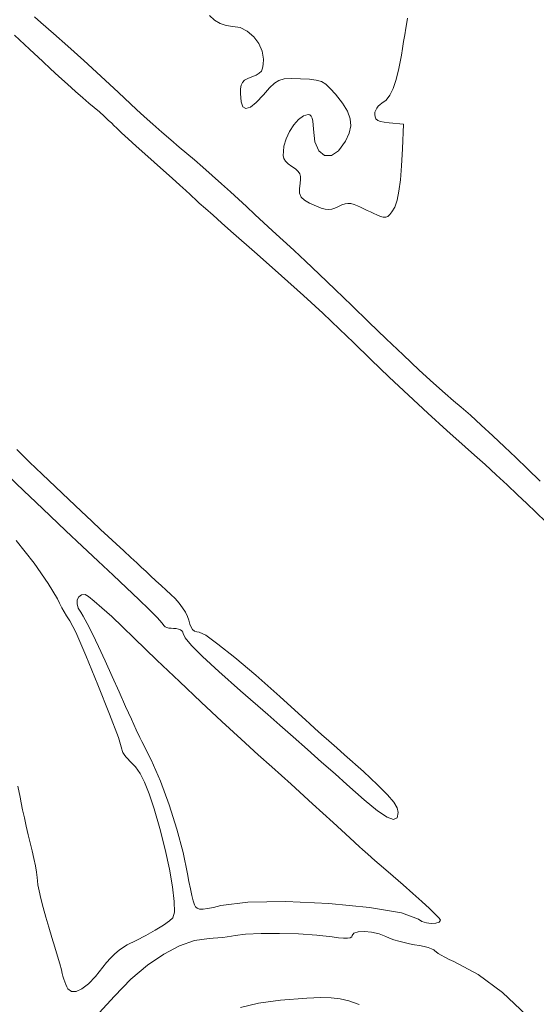
# Model space of a CAD drawing. Units: inches. Extents: x 28 to 210, y 13 to 202.
# Drawn here: x 117 to 128, y 87 to 109 of the extents above; entities that cross this region are included whole.
import ezdxf

# ---------------------------------------------------------------- set-up
doc = ezdxf.new("R2010")
doc.units = ezdxf.units.IN
doc.header["$MEASUREMENT"] = 0
doc.layers.add('RasterToVector-0-5', color=8, linetype='Continuous', lineweight=18)

msp = doc.modelspace()

# ---------------------------------------------------------------- linework, layer by layer
at = {"layer": 'RasterToVector-0-5', "linetype": 'Continuous'}
for p, q in [((117.441, 108.86), (117.296, 108.988)), ((121.162, 109.017), (121.272, 108.915)), ((125.513, 108.86), (125.53, 108.959)), ((117.716, 108.62), (117.441, 108.86)), ((121.272, 108.915), (121.394, 108.84)), ((121.394, 108.84), (121.528, 108.794)), ((121.528, 108.794), (121.671, 108.778)), ((121.671, 108.778), (121.836, 108.749)), ((121.836, 108.749), (121.994, 108.669)), ((125.467, 108.594), (125.492, 108.735)), ((125.492, 108.735), (125.513, 108.86)), ((116.858, 108.581), (117.19, 108.274)), ((118.033, 108.338), (117.716, 108.62)), ((121.994, 108.669), (122.135, 108.548)), ((122.135, 108.548), (122.247, 108.398)), ((125.442, 108.443), (125.467, 108.594)), ((117.19, 108.274), (117.481, 108.001)), ((118.383, 108.022), (118.033, 108.338)), ((122.247, 108.398), (122.322, 108.228)), ((125.393, 108.145), (125.417, 108.291)), ((125.417, 108.291), (125.442, 108.443)), ((122.322, 108.228), (122.35, 108.051)), ((122.35, 108.051), (122.346, 107.939)), ((125.337, 107.848), (125.393, 108.145)), ((117.481, 108.001), (117.653, 107.84)), ((117.653, 107.84), (117.838, 107.67)), ((118.758, 107.68), (118.383, 108.022)), ((122.332, 107.855), (122.304, 107.791)), ((122.346, 107.939), (122.332, 107.855)), ((125.278, 107.604), (125.337, 107.848)), ((117.838, 107.67), (118.024, 107.5)), ((119.15, 107.318), (118.758, 107.68)), ((122.003, 107.628), (121.935, 107.588)), ((122.096, 107.665), (122.003, 107.628)), ((122.19, 107.702), (122.096, 107.665)), ((122.258, 107.742), (122.19, 107.702)), ((122.304, 107.791), (122.258, 107.742)), ((122.693, 107.585), (122.807, 107.616)), ((122.807, 107.616), (122.958, 107.624)), ((122.958, 107.624), (123.166, 107.619)), ((123.166, 107.619), (123.366, 107.61)), ((118.024, 107.5), (118.203, 107.34)), ((121.846, 107.398), (121.842, 107.293)), ((121.86, 107.479), (121.846, 107.398)), ((121.889, 107.54), (121.86, 107.479)), ((121.935, 107.588), (121.889, 107.54)), ((122.35, 107.265), (122.486, 107.419)), ((122.486, 107.419), (122.593, 107.522)), ((122.593, 107.522), (122.693, 107.585)), ((123.366, 107.61), (123.514, 107.591)), ((123.514, 107.591), (123.629, 107.557)), ((123.629, 107.557), (123.727, 107.498)), ((123.727, 107.498), (123.824, 107.409)), ((123.824, 107.409), (123.939, 107.281)), ((125.139, 107.259), (125.212, 107.409)), ((125.212, 107.409), (125.278, 107.604)), ((118.203, 107.34), (118.364, 107.199)), ((118.364, 107.199), (118.498, 107.085)), ((119.552, 106.945), (119.15, 107.318)), ((121.842, 107.293), (121.855, 107.113)), ((122.189, 107.094), (122.35, 107.265)), ((123.939, 107.281), (124.098, 107.079)), ((125.056, 107.151), (125.139, 107.259)), ((118.498, 107.085), (118.615, 106.986)), ((118.615, 106.986), (118.729, 106.888)), ((121.855, 107.113), (121.895, 107.003)), ((121.895, 107.003), (121.963, 106.963)), ((121.963, 106.963), (122.061, 106.993)), ((122.061, 106.993), (122.189, 107.094)), ((124.098, 107.079), (124.206, 106.902)), ((124.827, 106.927), (124.852, 106.973)), ((124.852, 106.973), (124.884, 107.016)), ((124.884, 107.016), (124.922, 107.052)), ((124.922, 107.052), (124.963, 107.08)), ((124.963, 107.08), (125.056, 107.151)), ((118.729, 106.888), (118.835, 106.794)), ((118.835, 106.794), (118.927, 106.71)), ((119.719, 106.791), (119.552, 106.945)), ((119.907, 106.621), (119.719, 106.791)), ((123.237, 106.802), (123.127, 106.72)), ((123.339, 106.832), (123.237, 106.802)), ((123.373, 106.822), (123.339, 106.832)), ((123.401, 106.795), (123.373, 106.822)), ((123.423, 106.75), (123.401, 106.795)), ((123.438, 106.687), (123.423, 106.75)), ((124.206, 106.902), (124.265, 106.739)), ((124.806, 106.835), (124.811, 106.88)), ((124.812, 106.779), (124.806, 106.835)), ((124.811, 106.88), (124.827, 106.927)), ((124.833, 106.735), (124.812, 106.779)), ((118.927, 106.71), (119.001, 106.64)), ((119.001, 106.64), (119.051, 106.59)), ((119.051, 106.59), (119.112, 106.528)), ((119.112, 106.528), (119.22, 106.426)), ((120.106, 106.445), (119.907, 106.621)), ((123.019, 106.6), (122.923, 106.454)), ((123.127, 106.72), (123.019, 106.6)), ((123.448, 106.606), (123.438, 106.687)), ((123.451, 106.509), (123.448, 106.606)), ((124.276, 106.582), (124.241, 106.42)), ((124.265, 106.739), (124.276, 106.582)), ((124.872, 106.701), (124.833, 106.735)), ((124.931, 106.677), (124.872, 106.701)), ((125.014, 106.659), (124.931, 106.677)), ((125.123, 106.647), (125.014, 106.659)), ((125.441, 106.621), (125.123, 106.647)), ((125.419, 106.071), (125.441, 106.621)), ((119.22, 106.426), (119.365, 106.293)), ((120.304, 106.271), (120.106, 106.445)), ((122.923, 106.454), (122.848, 106.293)), ((123.484, 106.225), (123.451, 106.509)), ((124.241, 106.42), (124.163, 106.245)), ((119.365, 106.293), (119.539, 106.134)), ((119.539, 106.134), (119.734, 105.96)), ((120.492, 106.111), (120.304, 106.271)), ((120.658, 105.972), (120.492, 106.111)), ((122.803, 106.132), (122.789, 106.018)), ((122.848, 106.293), (122.803, 106.132)), ((123.571, 106.029), (123.484, 106.225)), ((124.163, 106.245), (124.009, 106.03)), ((119.734, 105.96), (119.94, 105.776)), ((120.825, 105.832), (120.658, 105.972)), ((122.789, 106.018), (122.787, 105.929)), ((122.787, 105.929), (122.803, 105.859)), ((123.698, 105.928), (123.571, 106.029)), ((123.849, 105.926), (123.698, 105.928)), ((124.009, 106.03), (123.849, 105.926)), ((125.4, 105.696), (125.419, 106.071)), ((119.94, 105.776), (120.145, 105.595)), ((121.016, 105.667), (120.825, 105.832)), ((121.221, 105.488), (121.016, 105.667)), ((122.803, 105.859), (122.839, 105.799)), ((122.839, 105.799), (122.897, 105.744)), ((122.897, 105.744), (122.98, 105.684)), ((122.98, 105.684), (123.058, 105.629)), ((125.374, 105.387), (125.4, 105.696)), ((120.145, 105.595), (120.335, 105.426)), ((121.427, 105.304), (121.221, 105.488)), ((123.058, 105.629), (123.114, 105.576)), ((123.114, 105.576), (123.15, 105.522)), ((123.15, 105.522), (123.169, 105.463)), ((123.169, 105.463), (123.171, 105.396)), ((120.335, 105.426), (120.502, 105.275)), ((120.502, 105.275), (120.638, 105.152)), ((121.624, 105.125), (121.427, 105.304)), ((123.16, 105.316), (123.142, 105.192)), ((123.171, 105.396), (123.16, 105.316)), ((125.341, 105.136), (125.374, 105.387)), ((120.638, 105.152), (120.735, 105.062)), ((120.735, 105.062), (120.785, 105.014)), ((120.785, 105.014), (120.835, 104.966)), ((121.801, 104.96), (121.624, 105.125)), ((123.142, 105.192), (123.149, 105.092)), ((123.149, 105.092), (123.186, 105.01)), ((123.186, 105.01), (123.257, 104.939)), ((125.299, 104.939), (125.341, 105.136)), ((120.835, 104.966), (120.932, 104.877)), ((120.932, 104.877), (121.069, 104.755)), ((121.975, 104.797), (121.801, 104.96)), ((122.163, 104.622), (121.975, 104.797)), ((123.257, 104.939), (123.367, 104.872)), ((123.367, 104.872), (123.52, 104.804)), ((123.52, 104.804), (123.624, 104.765)), ((123.927, 104.764), (124.007, 104.802)), ((124.007, 104.802), (124.083, 104.839)), ((124.083, 104.839), (124.151, 104.861)), ((124.151, 104.861), (124.215, 104.87)), ((124.215, 104.87), (124.28, 104.865)), ((124.28, 104.865), (124.349, 104.846)), ((124.349, 104.846), (124.426, 104.814)), ((124.426, 104.814), (124.49, 104.785)), ((125.185, 104.68), (125.247, 104.789)), ((125.247, 104.789), (125.299, 104.939)), ((121.069, 104.755), (121.237, 104.606)), ((121.237, 104.606), (121.427, 104.438)), ((122.356, 104.443), (122.163, 104.622)), ((123.624, 104.765), (123.711, 104.742)), ((123.711, 104.742), (123.786, 104.734)), ((123.786, 104.734), (123.856, 104.741)), ((123.856, 104.741), (123.927, 104.764)), ((124.49, 104.785), (124.562, 104.751)), ((124.562, 104.751), (124.638, 104.715)), ((124.638, 104.715), (124.714, 104.68)), ((124.714, 104.68), (124.786, 104.646)), ((124.786, 104.646), (124.85, 104.616)), ((124.85, 104.616), (124.931, 104.582)), ((124.931, 104.582), (124.995, 104.564)), ((125.047, 104.564), (125.092, 104.583)), ((125.092, 104.583), (125.137, 104.621)), ((125.137, 104.621), (125.185, 104.68)), ((121.427, 104.438), (121.632, 104.258)), ((122.543, 104.272), (122.356, 104.443)), ((124.995, 104.564), (125.047, 104.564)), ((121.632, 104.258), (122.213, 103.748)), ((122.713, 104.116), (122.543, 104.272)), ((122.857, 103.986), (122.713, 104.116)), ((123.028, 103.829), (122.857, 103.986)), ((122.213, 103.748), (122.747, 103.273)), ((123.276, 103.596), (123.028, 103.829)), ((123.583, 103.304), (123.276, 103.596)), ((122.747, 103.273), (123.231, 102.837)), ((123.93, 102.971), (123.583, 103.304)), ((123.231, 102.837), (123.659, 102.443)), ((124.301, 102.612), (123.93, 102.971)), ((124.678, 102.246), (124.301, 102.612)), ((123.659, 102.443), (124.03, 102.094)), ((125.056, 101.88), (124.678, 102.246)), ((124.03, 102.094), (124.339, 101.794)), ((124.339, 101.794), (124.72, 101.421)), ((125.432, 101.522), (125.056, 101.88)), ((124.72, 101.421), (125.126, 101.032)), ((125.787, 101.19), (125.432, 101.522)), ((126.103, 100.899), (125.787, 101.19)), ((125.126, 101.032), (125.548, 100.634)), ((126.362, 100.668), (126.103, 100.899)), ((126.545, 100.512), (126.362, 100.668)), ((125.548, 100.634), (125.975, 100.239)), ((126.711, 100.373), (126.545, 100.512)), ((125.975, 100.239), (126.397, 99.856)), ((126.919, 100.19), (126.711, 100.373)), ((127.158, 99.974), (126.919, 100.19)), ((126.397, 99.856), (126.804, 99.495)), ((127.412, 99.739), (127.158, 99.974)), ((127.67, 99.495), (127.412, 99.739)), ((117.19, 99.158), (116.905, 99.432)), ((126.804, 99.495), (127.009, 99.312)), ((127.917, 99.256), (127.67, 99.495)), ((117.47, 98.889), (117.19, 99.158)), ((127.009, 99.312), (127.24, 99.103)), ((128.174, 99.008), (127.917, 99.256)), ((127.24, 99.103), (127.484, 98.879)), ((128.46, 98.737), (128.174, 99.008)), ((116.7, 98.867), (117.061, 98.523)), ((117.762, 98.609), (117.47, 98.889)), ((127.484, 98.879), (127.727, 98.653)), ((117.061, 98.523), (117.327, 98.27)), ((118.052, 98.333), (117.762, 98.609)), ((127.727, 98.653), (127.957, 98.437)), ((117.327, 98.27), (117.643, 97.971)), ((118.325, 98.075), (118.052, 98.333)), ((127.957, 98.437), (128.16, 98.242)), ((118.565, 97.849), (118.325, 98.075)), ((128.16, 98.242), (128.362, 98.048)), ((128.362, 98.048), (128.591, 97.831)), ((117.643, 97.971), (117.991, 97.642)), ((118.757, 97.67), (118.565, 97.849)), ((117.991, 97.642), (118.351, 97.303)), ((118.925, 97.514), (118.757, 97.67)), ((117.287, 96.923), (116.896, 97.429)), ((119.098, 97.354), (118.925, 97.514)), ((118.351, 97.303), (118.705, 96.97)), ((119.266, 97.198), (119.098, 97.354)), ((119.421, 97.053), (119.266, 97.198)), ((118.705, 96.97), (119.033, 96.663)), ((119.554, 96.929), (119.421, 97.053)), ((117.603, 96.475), (117.287, 96.923)), ((119.657, 96.832), (119.554, 96.929)), ((119.751, 96.745), (119.657, 96.832)), ((119.858, 96.644), (119.751, 96.745)), ((119.033, 96.663), (119.33, 96.383)), ((119.974, 96.537), (119.858, 96.644)), ((120.091, 96.43), (119.974, 96.537)), ((117.802, 96.138), (117.603, 96.475)), ((119.33, 96.383), (119.598, 96.126)), ((120.203, 96.327), (120.091, 96.43)), ((120.305, 96.235), (120.203, 96.327)), ((117.851, 96.039), (117.802, 96.138)), ((118.242, 96.113), (118.236, 96.025)), ((118.276, 96.184), (118.242, 96.113)), ((118.336, 96.227), (118.276, 96.184)), ((118.418, 96.231), (118.336, 96.227)), ((118.486, 96.19), (118.418, 96.231)), ((118.612, 96.089), (118.486, 96.19)), ((119.598, 96.126), (119.826, 95.904)), ((120.4, 96.142), (120.305, 96.235)), ((120.488, 96.042), (120.4, 96.142)), ((117.903, 95.94), (117.851, 96.039)), ((117.954, 95.848), (117.903, 95.94)), ((118.236, 96.025), (118.26, 95.93)), ((118.26, 95.93), (118.318, 95.84)), ((118.787, 95.938), (118.612, 96.089)), ((119.001, 95.745), (118.787, 95.938)), ((119.826, 95.904), (120.002, 95.726)), ((120.565, 95.94), (120.488, 96.042)), ((120.629, 95.84), (120.565, 95.94)), ((118.003, 95.766), (117.954, 95.848)), ((118.046, 95.699), (118.003, 95.766)), ((118.08, 95.653), (118.046, 95.699)), ((118.318, 95.84), (118.373, 95.756)), ((118.373, 95.756), (118.461, 95.593)), ((119.241, 95.52), (119.001, 95.745)), ((120.002, 95.726), (120.115, 95.604)), ((120.676, 95.747), (120.629, 95.84)), ((120.704, 95.664), (120.676, 95.747)), ((120.727, 95.578), (120.704, 95.664)), ((118.208, 95.403), (118.08, 95.653)), ((118.461, 95.593), (118.576, 95.365)), ((119.499, 95.272), (119.241, 95.52)), ((120.115, 95.604), (120.155, 95.55)), ((120.155, 95.55), (120.163, 95.532)), ((120.163, 95.532), (120.184, 95.517)), ((120.184, 95.517), (120.218, 95.504)), ((120.218, 95.504), (120.261, 95.493)), ((120.261, 95.493), (120.311, 95.487)), ((120.311, 95.487), (120.367, 95.485)), ((120.367, 95.485), (120.425, 95.481)), ((120.425, 95.481), (120.476, 95.47)), ((120.476, 95.47), (120.518, 95.452)), ((120.518, 95.452), (120.551, 95.429)), ((120.754, 95.511), (120.727, 95.578)), ((120.788, 95.461), (120.754, 95.511)), ((120.828, 95.426), (120.788, 95.461)), ((118.432, 94.889), (118.208, 95.403)), ((118.576, 95.365), (118.71, 95.085)), ((120, 94.786), (119.499, 95.272)), ((120.551, 95.429), (120.572, 95.402)), ((120.572, 95.402), (120.579, 95.371)), ((120.579, 95.371), (120.624, 95.275)), ((120.624, 95.275), (120.764, 95.109)), ((120.877, 95.406), (120.828, 95.426)), ((120.934, 95.4), (120.877, 95.406)), ((121.076, 95.332), (120.934, 95.4)), ((121.345, 95.14), (121.076, 95.332)), ((118.71, 95.085), (118.857, 94.767)), ((120.764, 95.109), (121.008, 94.864)), ((121.72, 94.84), (121.345, 95.14)), ((118.699, 94.242), (118.432, 94.889)), ((121.008, 94.864), (121.364, 94.533)), ((122.182, 94.449), (121.72, 94.84)), ((118.857, 94.767), (119.011, 94.425)), ((120.497, 94.31), (120, 94.786)), ((119.011, 94.425), (119.163, 94.083)), ((121.364, 94.533), (121.84, 94.108)), ((122.71, 93.984), (122.182, 94.449)), ((118.956, 93.594), (118.699, 94.242)), ((120.978, 93.854), (120.497, 94.31)), ((119.163, 94.083), (119.307, 93.763)), ((121.84, 94.108), (122.444, 93.581)), ((123.283, 93.462), (122.71, 93.984)), ((119.307, 93.763), (119.436, 93.479)), ((121.434, 93.427), (120.978, 93.854)), ((119.149, 93.077), (118.956, 93.594)), ((122.444, 93.581), (122.708, 93.351)), ((119.436, 93.479), (119.543, 93.246)), ((121.856, 93.038), (121.434, 93.427)), ((122.708, 93.351), (123.005, 93.09)), ((123.368, 93.384), (123.283, 93.462)), ((123.487, 93.276), (123.368, 93.384)), ((123.633, 93.145), (123.487, 93.276)), ((119.226, 92.822), (119.149, 93.077)), ((119.543, 93.246), (119.623, 93.077)), ((119.623, 93.077), (119.669, 92.986)), ((123.005, 93.09), (123.319, 92.813)), ((123.796, 93), (123.633, 93.145)), ((119.669, 92.986), (119.874, 92.586)), ((122.234, 92.696), (121.856, 93.038)), ((123.969, 92.846), (123.796, 93)), ((124.142, 92.693), (123.969, 92.846)), ((119.232, 92.788), (119.226, 92.822)), ((119.25, 92.747), (119.232, 92.788)), ((119.278, 92.7), (119.25, 92.747)), ((119.314, 92.651), (119.278, 92.7)), ((119.357, 92.602), (119.314, 92.651)), ((122.536, 92.425), (122.234, 92.696)), ((123.319, 92.813), (123.633, 92.535)), ((124.556, 92.323), (124.142, 92.693)), ((119.404, 92.555), (119.357, 92.602)), ((119.524, 92.431), (119.404, 92.555)), ((119.629, 92.281), (119.524, 92.431)), ((119.874, 92.586), (120.078, 92.109)), ((122.958, 92.043), (122.536, 92.425)), ((123.633, 92.535), (123.929, 92.271)), ((119.728, 92.089), (119.629, 92.281)), ((123.929, 92.271), (124.19, 92.036)), ((124.866, 92.034), (124.556, 92.323)), ((116.931, 92), (116.983, 91.757)), ((119.827, 91.835), (119.728, 92.089)), ((120.078, 92.109), (120.271, 91.588)), ((123.43, 91.614), (122.958, 92.043)), ((124.19, 92.036), (124.576, 91.697)), ((125.085, 91.813), (124.866, 92.034)), ((116.983, 91.757), (117.006, 91.634)), ((119.935, 91.501), (119.827, 91.835)), ((125.225, 91.647), (125.085, 91.813)), ((117.006, 91.634), (117.036, 91.479)), ((120.271, 91.588), (120.442, 91.053)), ((123.886, 91.199), (123.43, 91.614)), ((124.576, 91.697), (124.87, 91.459)), ((125.3, 91.52), (125.225, 91.647)), ((117.036, 91.479), (117.074, 91.304)), ((120.061, 91.069), (119.935, 91.501)), ((124.87, 91.459), (125.083, 91.317)), ((125.083, 91.317), (125.222, 91.267)), ((125.299, 91.303), (125.322, 91.42)), ((125.322, 91.42), (125.3, 91.52)), ((117.074, 91.304), (117.116, 91.117)), ((117.116, 91.117), (117.16, 90.929)), ((124.256, 90.861), (123.886, 91.199)), ((125.222, 91.267), (125.299, 91.303)), ((117.16, 90.929), (117.205, 90.749)), ((120.182, 90.605), (120.061, 91.069)), ((120.442, 91.053), (120.58, 90.535)), ((117.205, 90.749), (117.247, 90.575)), ((124.473, 90.661), (124.256, 90.861)), ((124.539, 90.602), (124.473, 90.661)), ((117.247, 90.575), (117.285, 90.404)), ((120.277, 90.168), (120.182, 90.605)), ((120.58, 90.535), (120.675, 90.066)), ((124.654, 90.5), (124.539, 90.602)), ((124.811, 90.363), (124.654, 90.5)), ((117.285, 90.404), (117.318, 90.243)), ((117.318, 90.243), (117.343, 90.102)), ((124.999, 90.199), (124.811, 90.363)), ((117.343, 90.102), (117.359, 89.988)), ((120.345, 89.779), (120.277, 90.168)), ((120.675, 90.066), (120.705, 89.894)), ((125.209, 90.016), (124.999, 90.199)), ((125.432, 89.824), (125.209, 90.016)), ((117.359, 89.988), (117.365, 89.909)), ((117.365, 89.909), (117.374, 89.823)), ((117.374, 89.823), (117.399, 89.69)), ((120.705, 89.894), (120.737, 89.733)), ((125.65, 89.633), (125.432, 89.824)), ((117.399, 89.69), (117.438, 89.52)), ((120.382, 89.456), (120.345, 89.779)), ((120.737, 89.733), (120.769, 89.589)), ((120.769, 89.589), (120.8, 89.47)), ((125.846, 89.456), (125.65, 89.633)), ((117.438, 89.52), (117.489, 89.322)), ((120.385, 89.221), (120.382, 89.456)), ((120.8, 89.47), (120.828, 89.383)), ((120.828, 89.383), (120.852, 89.334)), ((121.248, 89.325), (121.411, 89.366)), ((121.411, 89.366), (122.002, 89.441)), ((122.002, 89.441), (122.844, 89.453)), ((122.844, 89.453), (123.79, 89.411)), ((123.79, 89.411), (124.691, 89.325)), ((126.013, 89.301), (125.846, 89.456)), ((117.489, 89.322), (117.549, 89.107)), ((120.352, 89.092), (120.385, 89.221)), ((120.852, 89.334), (120.888, 89.305)), ((120.888, 89.305), (120.942, 89.289)), ((120.942, 89.289), (121.017, 89.287)), ((121.017, 89.287), (121.118, 89.299)), ((121.118, 89.299), (121.248, 89.325)), ((124.691, 89.325), (125.4, 89.207)), ((125.4, 89.207), (125.769, 89.065)), ((126.142, 89.175), (126.013, 89.301)), ((126.226, 89.086), (126.142, 89.175)), ((117.549, 89.107), (117.615, 88.885)), ((119.961, 88.821), (120.141, 88.932)), ((120.141, 88.932), (120.277, 89.025)), ((120.277, 89.025), (120.352, 89.092)), ((125.769, 89.065), (125.844, 89.017)), ((125.844, 89.017), (125.945, 88.985)), ((125.945, 88.985), (126.054, 88.971)), ((126.054, 88.971), (126.154, 88.975)), ((126.154, 88.975), (126.227, 88.998)), ((126.255, 89.041), (126.226, 89.086)), ((126.227, 88.998), (126.255, 89.041)), ((117.615, 88.885), (117.683, 88.663)), ((119.543, 88.593), (119.756, 88.705)), ((119.756, 88.705), (119.961, 88.821)), ((121.726, 88.706), (121.647, 88.69)), ((121.957, 88.736), (121.726, 88.706)), ((122.297, 88.751), (121.957, 88.736)), ((122.702, 88.752), (122.297, 88.751)), ((123.127, 88.739), (122.702, 88.752)), ((123.528, 88.712), (123.127, 88.739)), ((123.863, 88.674), (123.528, 88.712)), ((124.308, 88.702), (124.297, 88.672)), ((124.344, 88.757), (124.308, 88.702)), ((124.44, 88.787), (124.344, 88.757)), ((124.577, 88.795), (124.44, 88.787)), ((124.738, 88.779), (124.577, 88.795)), ((124.903, 88.74), (124.738, 88.779)), ((125.054, 88.68), (124.903, 88.74)), ((117.683, 88.663), (117.747, 88.448)), ((119.259, 88.45), (119.34, 88.496)), ((119.34, 88.496), (119.543, 88.593)), ((120.831, 88.592), (120.497, 88.477)), ((121.149, 88.637), (120.831, 88.592)), ((121.243, 88.642), (121.149, 88.637)), ((121.346, 88.65), (121.243, 88.642)), ((121.451, 88.661), (121.346, 88.65)), ((121.553, 88.675), (121.451, 88.661)), ((121.647, 88.69), (121.553, 88.675)), ((124.006, 88.654), (123.863, 88.674)), ((124.119, 88.644), (124.006, 88.654)), ((124.204, 88.644), (124.119, 88.644)), ((124.263, 88.653), (124.204, 88.644)), ((124.297, 88.672), (124.263, 88.653)), ((125.129, 88.646), (125.054, 88.68)), ((125.225, 88.612), (125.129, 88.646)), ((125.335, 88.578), (125.225, 88.612)), ((125.452, 88.547), (125.335, 88.578)), ((125.571, 88.521), (125.452, 88.547)), ((125.686, 88.501), (125.571, 88.521)), ((125.794, 88.482), (125.686, 88.501)), ((125.895, 88.461), (125.794, 88.482)), ((117.747, 88.448), (117.805, 88.251)), ((118.976, 88.207), (119.072, 88.301)), ((119.072, 88.301), (119.168, 88.384)), ((119.168, 88.384), (119.259, 88.45)), ((120.149, 88.295), (119.791, 88.047)), ((120.497, 88.477), (120.149, 88.295)), ((125.983, 88.437), (125.895, 88.461)), ((126.055, 88.413), (125.983, 88.437)), ((126.107, 88.39), (126.055, 88.413)), ((126.133, 88.368), (126.107, 88.39)), ((126.158, 88.343), (126.133, 88.368)), ((126.206, 88.309), (126.158, 88.343)), ((126.274, 88.269), (126.206, 88.309)), ((126.356, 88.225), (126.274, 88.269)), ((117.805, 88.251), (117.854, 88.081)), ((117.854, 88.081), (117.89, 87.948)), ((118.805, 88.003), (118.885, 88.106)), ((118.885, 88.106), (118.976, 88.207)), ((119.791, 88.047), (119.427, 87.737)), ((126.449, 88.178), (126.356, 88.225)), ((126.548, 88.132), (126.449, 88.178)), ((127.09, 87.84), (126.548, 88.132)), ((117.89, 87.948), (117.911, 87.863)), ((117.911, 87.863), (117.926, 87.803)), ((118.642, 87.796), (118.805, 88.003)), ((127.626, 87.443), (127.09, 87.84)), ((117.926, 87.803), (117.945, 87.74)), ((117.945, 87.74), (117.967, 87.678)), ((117.967, 87.678), (117.99, 87.619)), ((117.99, 87.619), (118.014, 87.569)), ((118.342, 87.525), (118.486, 87.635)), ((118.486, 87.635), (118.642, 87.796)), ((119.427, 87.737), (119.061, 87.366)), ((118.014, 87.569), (118.037, 87.528)), ((118.037, 87.528), (118.112, 87.468)), ((118.112, 87.468), (118.216, 87.468)), ((118.216, 87.468), (118.342, 87.525)), ((128.156, 86.942), (127.626, 87.443)), ((119.061, 87.366), (118.727, 86.994)), ((121.84, 87.114), (122.244, 87.211)), ((122.244, 87.211), (122.723, 87.276)), ((122.723, 87.276), (123.31, 87.319)), ((123.31, 87.319), (123.613, 87.332)), ((123.613, 87.332), (123.846, 87.331)), ((123.846, 87.331), (124.042, 87.309)), ((124.042, 87.309), (124.236, 87.26)), ((124.236, 87.26), (124.461, 87.179))]:
    msp.add_line(p, q, dxfattribs=at)

doc.saveas('drawing.dxf')
